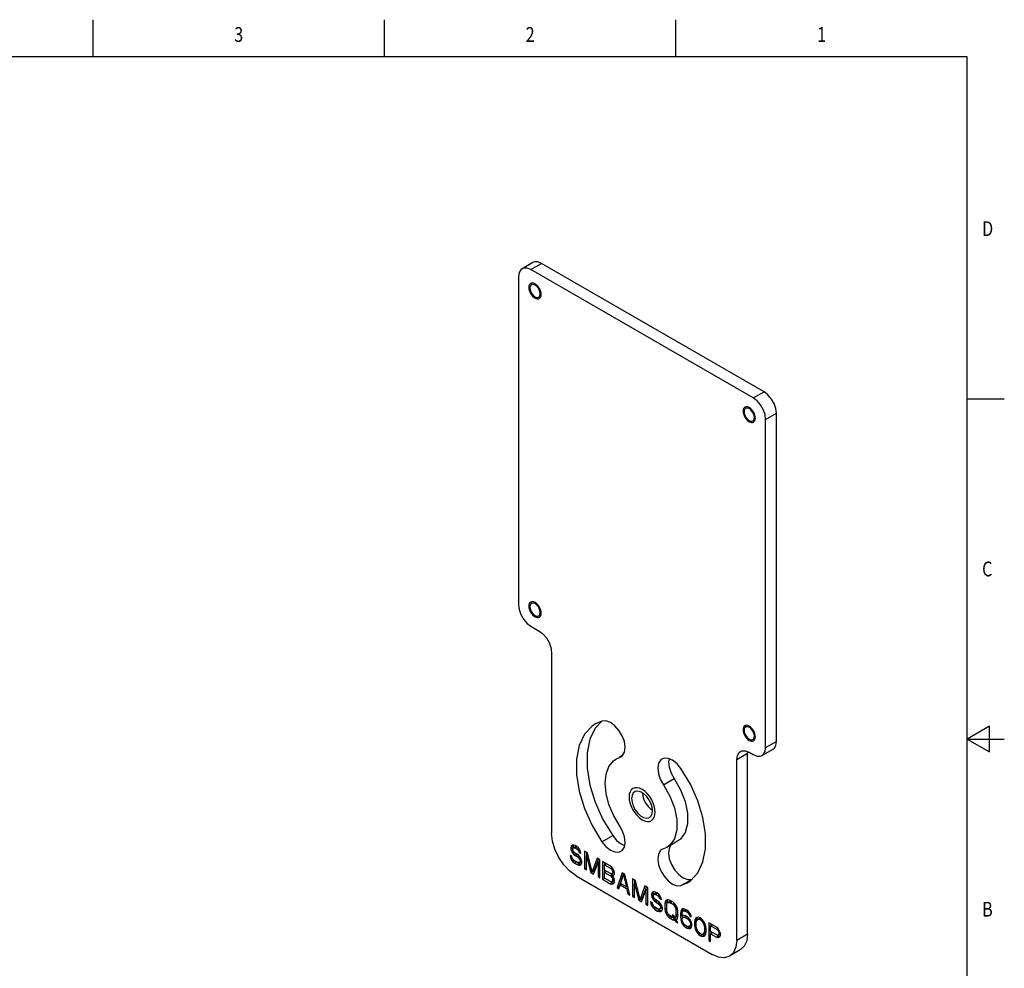
# Model space of a CAD drawing. Units: inches. Extents: x 0.4 to 16.6, y 0.6 to 10.4.
# Drawn here: x 10 to 16.6, y 4 to 10.4 of the extents above; entities that cross this region are included whole.
import ezdxf
from ezdxf.enums import TextEntityAlignment as Align

# ---------------------------------------------------------------- set-up
doc = ezdxf.new("R2010")
doc.units = ezdxf.units.IN
doc.header["$LTSCALE"] = 0.935
doc.header["$MEASUREMENT"] = 0
doc.linetypes.add('HIDDEN', pattern=[0.2, 0.1, -0.1])
doc.layers.get('0').update_dxf_attribs({"linetype": 'CONTINUOUS'})
doc.layers.add('02___PRT_ALL_AXES', color=7, linetype='CONTINUOUS')
doc.layers.add('DEFAULT_2', color=8, linetype='HIDDEN')

msp = doc.modelspace()

# ---------------------------------------------------------------- linework, layer by layer
at = {"color": 2, "linetype": 'CONTINUOUS'}
for p, q in [((10.47, 10.112), (10.47, 10.362)), ((12.44, 10.112), (12.44, 10.362)), ((14.41, 10.112), (14.41, 10.362)), ((16.38, 10.112), (0.62, 10.112)), ((16.38, 0.887), (16.38, 10.112)), ((16.38, 7.7995), (16.63, 7.7995)), ((16.53, 5.5861), (16.38, 5.4995)), ((16.53, 5.4129), (16.53, 5.5861)), ((16.38, 5.4995), (16.63, 5.4995)), ((16.38, 5.4995), (16.53, 5.4129))]:
    msp.add_line(p, q, dxfattribs=at)
at = {"color": 7, "linetype": 'CONTINUOUS'}
for p, q in [((13.7032, 4.7766), (13.701, 4.7676)), ((13.701, 4.7676), (13.7149, 4.7756)), ((13.701, 4.7676), (13.701, 4.7574)), ((13.701, 4.7574), (13.7149, 4.7654)), ((13.701, 4.7574), (13.7032, 4.7458)), ((13.7119, 4.7819), (13.7032, 4.7766)), ((13.7032, 4.7458), (13.7142, 4.7522)), ((13.7032, 4.7458), (13.7119, 4.7306)), ((13.7206, 4.782), (13.7119, 4.7819)), ((13.7119, 4.7306), (13.7207, 4.7357)), ((13.7119, 4.7306), (13.7206, 4.7204)), ((13.7141, 4.7575), (13.7162, 4.7639)), ((13.7141, 4.7524), (13.7141, 4.7575)), ((13.7162, 4.7434), (13.7141, 4.7524)), ((13.7162, 4.7808), (13.7149, 4.7756)), ((13.7149, 4.7756), (13.7149, 4.7654)), ((13.7149, 4.7654), (13.7152, 4.7638)), ((13.7162, 4.7639), (13.7302, 4.772)), ((13.7162, 4.7639), (13.7228, 4.7653)), ((13.7228, 4.7345), (13.7162, 4.7434)), ((13.7293, 4.7795), (13.7206, 4.782)), ((13.7206, 4.7204), (13.7305, 4.7261)), ((13.7228, 4.7653), (13.7367, 4.7733)), ((13.7228, 4.7653), (13.7293, 4.7641)), ((13.7293, 4.7282), (13.7228, 4.7345)), ((13.7402, 4.7732), (13.7293, 4.7795)), ((13.7293, 4.7641), (13.7414, 4.7711)), ((13.7293, 4.7641), (13.7423, 4.7566)), ((13.7423, 4.7207), (13.7293, 4.7282)), ((13.7302, 4.772), (13.7367, 4.7733)), ((13.7367, 4.7733), (13.7401, 4.7727)), ((13.751, 4.7644), (13.7402, 4.7732)), ((13.7423, 4.7566), (13.7522, 4.7623)), ((13.7423, 4.7566), (13.7489, 4.7502)), ((13.7489, 4.7502), (13.7566, 4.7547)), ((13.7489, 4.7502), (13.7532, 4.7426)), ((13.7597, 4.7517), (13.751, 4.7644)), ((13.7532, 4.7426), (13.7608, 4.747)), ((13.7532, 4.7426), (13.7554, 4.7362)), ((13.7554, 4.7362), (13.7642, 4.7413)), ((13.7554, 4.7362), (13.7684, 4.7287)), ((13.7663, 4.7376), (13.7597, 4.7517)), ((13.7684, 4.7287), (13.7663, 4.7376)), ((13.8119, 4.7318), (13.7924, 4.7431)), ((13.7924, 4.7431), (13.7924, 4.6225)), ((13.8063, 4.735), (13.8063, 4.7099)), ((13.8446, 4.6052), (13.8119, 4.7318)), ((13.7075, 4.7049), (13.6945, 4.7124)), ((13.6945, 4.7124), (13.6967, 4.7009)), ((13.6967, 4.7009), (13.7043, 4.7053)), ((13.6967, 4.7009), (13.7032, 4.6843)), ((13.7032, 4.6843), (13.713, 4.69)), ((13.7032, 4.6843), (13.7141, 4.6703)), ((13.7097, 4.6959), (13.7075, 4.7049)), ((13.7162, 4.6844), (13.7097, 4.6959)), ((13.7141, 4.6703), (13.725, 4.6767)), ((13.7141, 4.6703), (13.7249, 4.6615)), ((13.7249, 4.6769), (13.7162, 4.6844)), ((13.7206, 4.7204), (13.7293, 4.7128)), ((13.7423, 4.6668), (13.7249, 4.6769)), ((13.7249, 4.6615), (13.7383, 4.6692)), ((13.7249, 4.6615), (13.7423, 4.6514)), ((13.7293, 4.7128), (13.7425, 4.7204)), ((13.7293, 4.7128), (13.7423, 4.7053)), ((13.7532, 4.7118), (13.7423, 4.7207)), ((13.7423, 4.7053), (13.7533, 4.7116)), ((13.7423, 4.7053), (13.751, 4.6977)), ((13.751, 4.6643), (13.7423, 4.6668)), ((13.7423, 4.6514), (13.7563, 4.6595)), ((13.7447, 4.6662), (13.7563, 4.6595)), ((13.751, 4.6977), (13.7609, 4.7034)), ((13.751, 4.6977), (13.7576, 4.6888)), ((13.7576, 4.6657), (13.751, 4.6643)), ((13.7619, 4.7017), (13.7532, 4.7118)), ((13.7563, 4.6595), (13.7671, 4.6557)), ((13.7576, 4.6888), (13.7663, 4.6938)), ((13.7576, 4.6888), (13.7619, 4.6786)), ((13.7576, 4.6657), (13.7715, 4.6737)), ((13.7619, 4.6709), (13.7576, 4.6657)), ((13.7706, 4.6864), (13.7619, 4.7017)), ((13.7619, 4.6786), (13.7718, 4.6843)), ((13.7619, 4.6786), (13.7619, 4.6709)), ((13.7619, 4.6709), (13.7729, 4.6772)), ((13.775, 4.6736), (13.7706, 4.6864)), ((13.7706, 4.653), (13.775, 4.6608)), ((13.7739, 4.6767), (13.7715, 4.6737)), ((13.775, 4.6608), (13.775, 4.6736)), ((13.8054, 4.7099), (13.816, 4.716)), ((13.8054, 4.7099), (13.8359, 4.5974)), ((13.8054, 4.615), (13.8054, 4.7099)), ((13.8772, 4.6941), (13.8446, 4.6052)), ((13.8533, 4.5874), (13.8837, 4.6647)), ((13.8862, 4.6889), (13.8585, 4.6133)), ((13.8968, 4.6828), (13.8772, 4.6941)), ((13.8837, 4.6647), (13.8968, 4.6722)), ((13.8837, 4.6647), (13.8837, 4.5698)), ((13.8968, 4.5623), (13.8968, 4.6828)), ((13.9663, 4.6426), (13.9142, 4.6728)), ((13.9142, 4.6728), (13.9142, 4.5522)), ((13.9281, 4.6647), (13.9281, 4.6498)), ((13.7423, 4.6514), (13.7532, 4.6477)), ((13.7532, 4.6477), (13.7671, 4.6557)), ((13.7532, 4.6477), (13.7619, 4.6478)), ((13.7619, 4.6478), (13.7706, 4.653)), ((13.7671, 4.6557), (13.7706, 4.6558)), ((13.7924, 4.6225), (13.8054, 4.6301)), ((13.7924, 4.6225), (13.8054, 4.615)), ((13.8359, 4.5974), (13.8498, 4.6055)), ((13.8359, 4.5974), (13.8533, 4.5874)), ((13.8446, 4.6052), (13.8585, 4.6133)), ((13.8491, 4.6079), (13.8498, 4.6055)), ((13.8498, 4.6055), (13.8584, 4.6005)), ((13.9272, 4.6498), (13.9405, 4.6575)), ((13.9272, 4.6498), (13.9685, 4.626)), ((13.9272, 4.6139), (13.9272, 4.6498)), ((13.9685, 4.5901), (13.9272, 4.6139)), ((13.9272, 4.5985), (13.9405, 4.6062)), ((13.9272, 4.5985), (13.9685, 4.5747)), ((13.9272, 4.5601), (13.9272, 4.5985)), ((13.9281, 4.6139), (13.9281, 4.5985)), ((13.9772, 4.6338), (13.9663, 4.6426)), ((13.9685, 4.626), (13.9784, 4.6317)), ((13.9685, 4.626), (13.975, 4.6197)), ((13.975, 4.6197), (13.9828, 4.6241)), ((13.975, 4.6197), (13.9794, 4.612)), ((13.9859, 4.6211), (13.9772, 4.6338)), ((13.9794, 4.612), (13.987, 4.6164)), ((13.9794, 4.612), (13.9816, 4.6031)), ((13.9794, 4.5915), (13.9933, 4.5995)), ((13.9816, 4.5979), (13.9794, 4.5915)), ((13.9816, 4.6031), (13.9915, 4.6088)), ((13.9816, 4.5979), (13.9931, 4.6046)), ((13.9816, 4.6031), (13.9816, 4.5979)), ((13.9924, 4.607), (13.9859, 4.6211)), ((13.9946, 4.5981), (13.9924, 4.607)), ((13.9939, 4.6012), (13.9933, 4.5995)), ((13.9946, 4.5878), (13.9946, 4.5981)), ((14.0468, 4.5962), (14.012, 4.4957)), ((14.0642, 4.5861), (14.0468, 4.5962)), ((13.8837, 4.5698), (13.8968, 4.5773)), ((13.8837, 4.5698), (13.8968, 4.5623)), ((13.9142, 4.5522), (13.9273, 4.5598)), ((13.9142, 4.5522), (13.9663, 4.5221)), ((13.9685, 4.5362), (13.9272, 4.5601)), ((13.9663, 4.5221), (13.9803, 4.5301)), ((13.975, 4.5889), (13.9685, 4.5901)), ((13.9685, 4.5747), (13.9824, 4.5827)), ((13.9685, 4.5747), (13.975, 4.5684)), ((13.975, 4.535), (13.9685, 4.5362)), ((13.9703, 4.5898), (13.9824, 4.5827)), ((13.9703, 4.5359), (13.9803, 4.5301)), ((13.9794, 4.5915), (13.975, 4.5889)), ((13.975, 4.5684), (13.9828, 4.5728)), ((13.975, 4.5684), (13.9794, 4.5607)), ((13.9794, 4.5376), (13.975, 4.535)), ((13.9772, 4.5184), (13.9911, 4.5264)), ((13.9794, 4.5607), (13.9872, 4.5652)), ((13.9794, 4.5607), (13.9816, 4.5518)), ((13.9794, 4.5376), (13.9933, 4.5457)), ((13.9816, 4.5441), (13.9794, 4.5376)), ((13.9803, 4.5301), (13.9911, 4.5264)), ((13.9816, 4.5749), (13.9859, 4.5749)), ((13.9859, 4.5698), (13.9816, 4.5749)), ((13.9816, 4.5518), (13.9915, 4.5575)), ((13.9816, 4.5518), (13.9816, 4.5441)), ((13.9816, 4.5441), (13.9925, 4.5504)), ((13.9824, 4.5827), (13.9872, 4.5781)), ((13.9826, 4.5755), (13.9878, 4.5784)), ((13.9859, 4.5749), (13.9924, 4.5814)), ((13.9924, 4.5557), (13.9859, 4.5698)), ((13.9859, 4.521), (13.9924, 4.5275)), ((13.9924, 4.5814), (13.9946, 4.5878)), ((13.9946, 4.5468), (13.9924, 4.5557)), ((13.9924, 4.5275), (13.9946, 4.534)), ((13.9938, 4.5471), (13.9933, 4.5457)), ((13.9946, 4.534), (13.9946, 4.5468)), ((14.0561, 4.5908), (14.0259, 4.5038)), ((14.0359, 4.5229), (14.0555, 4.5809)), ((14.0555, 4.5809), (14.0643, 4.586)), ((14.0555, 4.5809), (14.0751, 4.5003)), ((14.099, 4.4455), (14.0642, 4.5861)), ((14.136, 4.5447), (14.1164, 4.556)), ((14.1164, 4.556), (14.1164, 4.4354)), ((14.1295, 4.5228), (14.1401, 4.5289)), ((14.1303, 4.548), (14.1303, 4.5228)), ((14.1686, 4.4181), (14.136, 4.5447)), ((13.9663, 4.5221), (13.9772, 4.5184)), ((13.9772, 4.5184), (13.9859, 4.521)), ((14.012, 4.4957), (14.0259, 4.5038)), ((14.012, 4.4957), (14.0251, 4.4882)), ((14.0251, 4.4882), (14.0338, 4.5139)), ((14.0259, 4.5038), (14.0296, 4.5016)), ((14.0338, 4.5139), (14.0427, 4.5191)), ((14.0338, 4.5139), (14.0773, 4.4888)), ((14.0751, 4.5003), (14.0359, 4.5229)), ((14.0751, 4.5003), (14.0842, 4.5056)), ((14.0773, 4.4888), (14.0869, 4.4944)), ((14.0773, 4.4888), (14.086, 4.453)), ((14.0801, 4.5032), (14.0846, 4.5007)), ((14.1295, 4.5228), (14.1599, 4.4103)), ((14.1295, 4.4279), (14.1295, 4.5228)), ((14.2012, 4.507), (14.1686, 4.4181)), ((14.1773, 4.4003), (14.2078, 4.4776)), ((14.2103, 4.5018), (14.1825, 4.4262)), ((14.2208, 4.4957), (14.2012, 4.507)), ((14.2078, 4.4776), (14.2208, 4.4851)), ((14.2078, 4.4776), (14.2078, 4.3827)), ((14.2208, 4.3752), (14.2208, 4.4957)), ((14.2469, 4.4627), (14.2447, 4.4537)), ((14.2447, 4.4537), (14.2587, 4.4617)), ((14.2556, 4.4679), (14.2469, 4.4627)), ((14.2643, 4.468), (14.2556, 4.4679)), ((14.2599, 4.4669), (14.2587, 4.4617)), ((14.2587, 4.4617), (14.2587, 4.4515)), ((14.273, 4.4656), (14.2643, 4.468)), ((14.2665, 4.4514), (14.2804, 4.4594)), ((14.2839, 4.4593), (14.273, 4.4656)), ((14.2739, 4.4581), (14.2804, 4.4594)), ((14.2804, 4.4594), (14.2838, 4.4588)), ((14.2948, 4.4505), (14.2839, 4.4593)), ((14.086, 4.453), (14.0958, 4.4587)), ((14.086, 4.453), (14.099, 4.4455)), ((14.1164, 4.4354), (14.1295, 4.443)), ((14.1164, 4.4354), (14.1295, 4.4279)), ((14.1599, 4.4103), (14.1738, 4.4184)), ((14.1599, 4.4103), (14.1773, 4.4003)), ((14.1686, 4.4181), (14.1825, 4.4262)), ((14.1732, 4.4208), (14.1738, 4.4184)), ((14.1738, 4.4184), (14.1825, 4.4134)), ((14.2513, 4.3909), (14.2382, 4.3985)), ((14.2382, 4.3985), (14.2404, 4.387)), ((14.2447, 4.4537), (14.2447, 4.4434)), ((14.2447, 4.4434), (14.2587, 4.4515)), ((14.2447, 4.4434), (14.2469, 4.4319)), ((14.2469, 4.4319), (14.2579, 4.4383)), ((14.2469, 4.4319), (14.2556, 4.4166)), ((14.2556, 4.4166), (14.2645, 4.4217)), ((14.2556, 4.4166), (14.2643, 4.4065)), ((14.2578, 4.4436), (14.26, 4.45)), ((14.2578, 4.4385), (14.2578, 4.4436)), ((14.26, 4.4295), (14.2578, 4.4385)), ((14.2587, 4.4515), (14.259, 4.4498)), ((14.26, 4.45), (14.2739, 4.4581)), ((14.26, 4.45), (14.2665, 4.4514)), ((14.2665, 4.4206), (14.26, 4.4295)), ((14.2643, 4.4065), (14.2742, 4.4122)), ((14.2643, 4.4065), (14.273, 4.3989)), ((14.2665, 4.4514), (14.273, 4.4502)), ((14.273, 4.4143), (14.2665, 4.4206)), ((14.273, 4.4502), (14.2851, 4.4572)), ((14.273, 4.4502), (14.2861, 4.4427)), ((14.2861, 4.4068), (14.273, 4.4143)), ((14.273, 4.3989), (14.2862, 4.4065)), ((14.273, 4.3989), (14.2861, 4.3914)), ((14.2861, 4.4427), (14.296, 4.4484)), ((14.2861, 4.4427), (14.2926, 4.4363)), ((14.2969, 4.3979), (14.2861, 4.4068)), ((14.2861, 4.3914), (14.2971, 4.3977)), ((14.2926, 4.4363), (14.3003, 4.4408)), ((14.2926, 4.4363), (14.2969, 4.4287)), ((14.3035, 4.4377), (14.2948, 4.4505)), ((14.2969, 4.4287), (14.3046, 4.4331)), ((14.2969, 4.4287), (14.2991, 4.4223)), ((14.3056, 4.3878), (14.2969, 4.3979)), ((14.2991, 4.4223), (14.3079, 4.4274)), ((14.2991, 4.4223), (14.3122, 4.4148)), ((14.31, 4.4237), (14.3035, 4.4377)), ((14.3122, 4.4148), (14.31, 4.4237)), ((14.3383, 4.3997), (14.3361, 4.3881)), ((14.3361, 4.3881), (14.35, 4.3962)), ((14.3383, 4.3997), (14.3522, 4.4077)), ((14.3426, 4.4074), (14.3383, 4.3997)), ((14.3513, 4.4127), (14.3426, 4.4074)), ((14.3522, 4.4077), (14.35, 4.3962)), ((14.35, 4.3962), (14.35, 4.3896)), ((14.36, 4.4128), (14.3513, 4.4127)), ((14.3513, 4.3896), (14.3557, 4.3948)), ((14.355, 4.4127), (14.3522, 4.4077)), ((14.3557, 4.3948), (14.3622, 4.3961)), ((14.3587, 4.3965), (14.3696, 4.4028)), ((14.3709, 4.4091), (14.36, 4.4128)), ((14.3622, 4.3961), (14.3761, 4.4042)), ((14.3622, 4.3961), (14.3709, 4.3937)), ((14.3696, 4.4028), (14.3761, 4.4042)), ((14.3883, 4.399), (14.3709, 4.4091)), ((14.3709, 4.3937), (14.3842, 4.4014)), ((14.3709, 4.3937), (14.3883, 4.3836)), ((14.3761, 4.4042), (14.3825, 4.4024)), ((14.3992, 4.3902), (14.3883, 4.399)), ((14.2078, 4.3827), (14.2208, 4.3902)), ((14.2078, 4.3827), (14.2208, 4.3752)), ((14.2404, 4.387), (14.248, 4.3914)), ((14.2404, 4.387), (14.2469, 4.3704)), ((14.2469, 4.3704), (14.2568, 4.3761)), ((14.2469, 4.3704), (14.2578, 4.3564)), ((14.2534, 4.382), (14.2513, 4.3909)), ((14.26, 4.3705), (14.2534, 4.382)), ((14.2578, 4.3564), (14.2688, 4.3627)), ((14.2578, 4.3564), (14.2687, 4.3475)), ((14.2687, 4.3629), (14.26, 4.3705)), ((14.2861, 4.3529), (14.2687, 4.3629)), ((14.2687, 4.3475), (14.282, 4.3552)), ((14.2687, 4.3475), (14.2861, 4.3375)), ((14.2861, 4.3914), (14.2948, 4.3838)), ((14.2948, 4.3504), (14.2861, 4.3529)), ((14.2861, 4.3375), (14.3, 4.3455)), ((14.2861, 4.3375), (14.2969, 4.3338)), ((14.2884, 4.3522), (14.3, 4.3455)), ((14.2948, 4.3838), (14.3046, 4.3895)), ((14.2948, 4.3838), (14.3013, 4.3749)), ((14.3013, 4.3518), (14.2948, 4.3504)), ((14.2969, 4.3338), (14.3109, 4.3418)), ((14.2969, 4.3338), (14.3056, 4.3339)), ((14.3, 4.3455), (14.3109, 4.3418)), ((14.3013, 4.3749), (14.31, 4.3799)), ((14.3013, 4.3749), (14.3056, 4.3647)), ((14.3013, 4.3518), (14.3152, 4.3598)), ((14.3056, 4.357), (14.3013, 4.3518)), ((14.3143, 4.3725), (14.3056, 4.3878)), ((14.3056, 4.3647), (14.3155, 4.3704)), ((14.3056, 4.3647), (14.3056, 4.357)), ((14.3056, 4.357), (14.3166, 4.3633)), ((14.3056, 4.3339), (14.3143, 4.3391)), ((14.3109, 4.3418), (14.3143, 4.3419)), ((14.3187, 4.3597), (14.3143, 4.3725)), ((14.3143, 4.3391), (14.3187, 4.3469)), ((14.3177, 4.3627), (14.3152, 4.3598)), ((14.3187, 4.3469), (14.3187, 4.3597)), ((14.3361, 4.3881), (14.3361, 4.3497)), ((14.3361, 4.3497), (14.3491, 4.3572)), ((14.3361, 4.3497), (14.3383, 4.3356)), ((14.3383, 4.3356), (14.3493, 4.3419)), ((14.3383, 4.3356), (14.3426, 4.3228)), ((14.3426, 4.3228), (14.3514, 4.3279)), ((14.3491, 4.3806), (14.3513, 4.3896)), ((14.3491, 4.3421), (14.3491, 4.3806)), ((14.3513, 4.3306), (14.3491, 4.3421)), ((14.3557, 4.3204), (14.3513, 4.3306)), ((14.3883, 4.3836), (14.3993, 4.39)), ((14.3883, 4.3836), (14.397, 4.3761)), ((14.397, 4.3761), (14.4069, 4.3818)), ((14.397, 4.3761), (14.4035, 4.3672)), ((14.4079, 4.38), (14.3992, 4.3902)), ((14.4035, 4.3672), (14.4123, 4.3722)), ((14.4035, 4.3672), (14.4079, 4.357)), ((14.4166, 4.3648), (14.4079, 4.38)), ((14.4079, 4.357), (14.4178, 4.3627)), ((14.4079, 4.357), (14.41, 4.3454)), ((14.41, 4.3454), (14.421, 4.3518)), ((14.41, 4.3454), (14.41, 4.307)), ((14.4209, 4.352), (14.4166, 4.3648)), ((14.4231, 4.3379), (14.4209, 4.352)), ((14.4231, 4.2994), (14.4231, 4.3379)), ((14.4427, 4.3343), (14.4405, 4.3176)), ((14.447, 4.3446), (14.4427, 4.3343)), ((14.4427, 4.3343), (14.4566, 4.3423)), ((14.447, 4.3446), (14.4596, 4.3519)), ((14.4535, 4.3511), (14.447, 4.3446)), ((14.4644, 4.3525), (14.4535, 4.3511)), ((14.4535, 4.3255), (14.4557, 4.3319)), ((14.4566, 4.3423), (14.4552, 4.332)), ((14.4557, 4.3319), (14.4601, 4.3371)), ((14.4607, 4.352), (14.4566, 4.3423)), ((14.4601, 4.3371), (14.4666, 4.3384)), ((14.4612, 4.3378), (14.474, 4.3451)), ((14.4753, 4.3488), (14.4644, 4.3525)), ((14.4666, 4.3384), (14.4799, 4.3461)), ((14.4666, 4.3384), (14.4731, 4.3372)), ((14.4731, 4.3372), (14.4841, 4.3436)), ((14.4731, 4.3372), (14.4862, 4.3297)), ((14.474, 4.3451), (14.4796, 4.3463)), ((14.484, 4.3438), (14.4753, 4.3488)), ((14.4949, 4.3349), (14.484, 4.3438)), ((14.4862, 4.3297), (14.4949, 4.3348)), ((14.4862, 4.3297), (14.4927, 4.3234)), ((14.4927, 4.3234), (14.5004, 4.3278)), ((14.5057, 4.321), (14.4949, 4.3349)), ((14.3426, 4.3228), (14.3513, 4.3075)), ((14.3513, 4.3075), (14.3601, 4.3126)), ((14.3513, 4.3075), (14.36, 4.2974)), ((14.3622, 4.3115), (14.3557, 4.3204)), ((14.36, 4.2974), (14.371, 4.3037)), ((14.36, 4.2974), (14.3709, 4.2885)), ((14.3709, 4.3039), (14.3622, 4.3115)), ((14.3883, 4.2939), (14.3709, 4.3039)), ((14.3709, 4.2885), (14.3842, 4.2962)), ((14.3709, 4.2885), (14.3883, 4.2785)), ((14.397, 4.3042), (14.3839, 4.3118)), ((14.3839, 4.3118), (14.3948, 4.2927)), ((14.3948, 4.2927), (14.3883, 4.2939)), ((14.3883, 4.2785), (14.4022, 4.2865)), ((14.3883, 4.2785), (14.3992, 4.2748)), ((14.39, 4.2936), (14.4022, 4.2865)), ((14.3948, 4.2927), (14.4014, 4.2965)), ((14.4035, 4.2928), (14.397, 4.3042)), ((14.3992, 4.2748), (14.4131, 4.2828)), ((14.3992, 4.2748), (14.4057, 4.2736)), ((14.4022, 4.2865), (14.4131, 4.2828)), ((14.4035, 4.2928), (14.4174, 4.3008)), ((14.4079, 4.298), (14.4035, 4.2928)), ((14.4057, 4.2736), (14.4123, 4.2774)), ((14.4057, 4.2736), (14.41, 4.2659)), ((14.41, 4.307), (14.4079, 4.298)), ((14.4079, 4.298), (14.4218, 4.306)), ((14.41, 4.307), (14.4231, 4.3145)), ((14.41, 4.2659), (14.4167, 4.2698)), ((14.41, 4.2659), (14.4231, 4.2584)), ((14.4122, 4.2775), (14.4166, 4.2801)), ((14.4231, 4.2584), (14.4122, 4.2775)), ((14.4131, 4.2828), (14.4169, 4.2821)), ((14.4166, 4.2801), (14.4209, 4.2879)), ((14.4218, 4.306), (14.4174, 4.3008)), ((14.4209, 4.2879), (14.4231, 4.2994)), ((14.4231, 4.3114), (14.4218, 4.306)), ((14.4405, 4.3176), (14.4537, 4.3252)), ((14.4405, 4.3176), (14.4405, 4.2996)), ((14.4405, 4.2996), (14.4515, 4.306)), ((14.4405, 4.2996), (14.4427, 4.2804)), ((14.4427, 4.2804), (14.4525, 4.2861)), ((14.4427, 4.2804), (14.447, 4.2651)), ((14.447, 4.2651), (14.4547, 4.2695)), ((14.447, 4.2651), (14.4535, 4.2511)), ((14.4514, 4.3113), (14.4535, 4.3255)), ((14.4514, 4.3062), (14.4514, 4.3113)), ((14.4644, 4.3089), (14.4514, 4.3062)), ((14.4535, 4.2844), (14.4557, 4.2909)), ((14.4535, 4.2767), (14.4535, 4.2844)), ((14.4557, 4.2678), (14.4535, 4.2767)), ((14.4545, 4.3066), (14.4561, 4.293)), ((14.4557, 4.2909), (14.4601, 4.2935)), ((14.4601, 4.2576), (14.4557, 4.2678)), ((14.4601, 4.2935), (14.4666, 4.2948)), ((14.462, 4.2946), (14.474, 4.3015)), ((14.4753, 4.3052), (14.4644, 4.3089)), ((14.4666, 4.2948), (14.4799, 4.3025)), ((14.4666, 4.2948), (14.4731, 4.2936)), ((14.4731, 4.2936), (14.4842, 4.3)), ((14.4731, 4.2936), (14.4883, 4.2848)), ((14.474, 4.3015), (14.4796, 4.3027)), ((14.4862, 4.2989), (14.4753, 4.3052)), ((14.497, 4.2901), (14.4862, 4.2989)), ((14.4883, 4.2848), (14.4971, 4.2899)), ((14.4883, 4.2848), (14.4949, 4.2785)), ((14.4927, 4.3234), (14.4992, 4.3145)), ((14.4949, 4.2785), (14.5026, 4.283)), ((14.4949, 4.2785), (14.5014, 4.2696)), ((14.5079, 4.2761), (14.497, 4.2901)), ((14.4992, 4.3145), (14.5069, 4.3189)), ((14.4992, 4.3145), (14.5036, 4.3043)), ((14.5014, 4.2696), (14.509, 4.274)), ((14.5014, 4.2696), (14.5057, 4.262)), ((14.5036, 4.3043), (14.5112, 4.3087)), ((14.5036, 4.3043), (14.5144, 4.298)), ((14.5123, 4.3069), (14.5057, 4.321)), ((14.5057, 4.262), (14.5134, 4.2664)), ((14.5057, 4.262), (14.5079, 4.253)), ((14.5144, 4.2646), (14.5079, 4.2761)), ((14.5144, 4.298), (14.5123, 4.3069)), ((14.5188, 4.2493), (14.5144, 4.2646)), ((14.5384, 4.2765), (14.5362, 4.2649)), ((14.5362, 4.2649), (14.5501, 4.273)), ((14.5362, 4.2649), (14.5362, 4.2418)), ((14.5384, 4.2765), (14.5523, 4.2845)), ((14.5405, 4.2829), (14.5384, 4.2765)), ((14.5405, 4.2829), (14.5544, 4.291)), ((14.5449, 4.2907), (14.5405, 4.2829)), ((14.5514, 4.2946), (14.5449, 4.2907)), ((14.5471, 4.2561), (14.5492, 4.2702)), ((14.5492, 4.2702), (14.5579, 4.2806)), ((14.5523, 4.2845), (14.5501, 4.273)), ((14.5623, 4.296), (14.5514, 4.2946)), ((14.5544, 4.291), (14.5523, 4.2845)), ((14.5569, 4.2953), (14.5544, 4.291)), ((14.5579, 4.2806), (14.5645, 4.2819)), ((14.5598, 4.2817), (14.5718, 4.2886)), ((14.5753, 4.291), (14.5623, 4.296)), ((14.5645, 4.2819), (14.5766, 4.2889)), ((14.5645, 4.2819), (14.5753, 4.2782)), ((14.5718, 4.2886), (14.5757, 4.2894)), ((14.5884, 4.2809), (14.5753, 4.291)), ((14.5753, 4.2782), (14.5848, 4.2837)), ((14.5753, 4.2782), (14.5862, 4.2694)), ((14.5862, 4.2694), (14.5939, 4.2738)), ((14.5862, 4.2694), (14.5927, 4.2605)), ((14.5993, 4.267), (14.5884, 4.2809)), ((14.5927, 4.2605), (14.6004, 4.2649)), ((14.5927, 4.2605), (14.6014, 4.2401)), ((14.6058, 4.2555), (14.5993, 4.267)), ((14.4535, 4.2511), (14.4612, 4.2555)), ((14.4535, 4.2511), (14.4644, 4.2371)), ((14.4666, 4.2487), (14.4601, 4.2576)), ((14.4644, 4.2371), (14.4732, 4.2422)), ((14.4644, 4.2371), (14.4753, 4.2283)), ((14.4731, 4.2423), (14.4666, 4.2487)), ((14.4883, 4.2336), (14.4731, 4.2423)), ((14.4753, 4.2283), (14.4864, 4.2347)), ((14.4753, 4.2283), (14.4862, 4.222)), ((14.4862, 4.222), (14.5001, 4.23)), ((14.4862, 4.222), (14.497, 4.2183)), ((14.4949, 4.2323), (14.4883, 4.2336)), ((14.5014, 4.2337), (14.4949, 4.2323)), ((14.4957, 4.2325), (14.5001, 4.23)), ((14.497, 4.2183), (14.5109, 4.2263)), ((14.497, 4.2183), (14.5079, 4.2197)), ((14.5001, 4.23), (14.5109, 4.2263)), ((14.5014, 4.2337), (14.5153, 4.2417)), ((14.5057, 4.2389), (14.5014, 4.2337)), ((14.5057, 4.2389), (14.5188, 4.2464)), ((14.5079, 4.2453), (14.5057, 4.2389)), ((14.5079, 4.253), (14.5163, 4.2579)), ((14.5079, 4.253), (14.5079, 4.2453)), ((14.5079, 4.2453), (14.5178, 4.251)), ((14.5079, 4.2197), (14.5144, 4.2262)), ((14.5109, 4.2263), (14.5144, 4.2267)), ((14.5144, 4.2262), (14.5188, 4.2365)), ((14.5188, 4.2459), (14.5153, 4.2417)), ((14.5188, 4.2365), (14.5188, 4.2493)), ((14.5362, 4.2418), (14.5471, 4.2481)), ((14.5362, 4.2418), (14.5384, 4.2278)), ((14.5384, 4.2278), (14.5477, 4.2332)), ((14.5384, 4.2278), (14.5405, 4.2188)), ((14.5405, 4.2188), (14.5482, 4.2232)), ((14.5405, 4.2188), (14.5449, 4.206)), ((14.5449, 4.206), (14.5537, 4.2111)), ((14.5449, 4.206), (14.5514, 4.1946)), ((14.5471, 4.2381), (14.5471, 4.2561)), ((14.5492, 4.2215), (14.5471, 4.2381)), ((14.5579, 4.2011), (14.5492, 4.2215)), ((14.5514, 4.1946), (14.5591, 4.199)), ((14.5514, 4.1946), (14.5623, 4.1806)), ((14.5645, 4.1922), (14.5579, 4.2011)), ((14.6014, 4.2401), (14.6091, 4.2445)), ((14.6014, 4.2401), (14.6036, 4.2234)), ((14.6036, 4.2055), (14.6014, 4.1913)), ((14.6014, 4.1913), (14.6135, 4.1983)), ((14.6036, 4.2234), (14.6131, 4.2289)), ((14.6036, 4.2234), (14.6036, 4.2055)), ((14.6036, 4.2055), (14.6145, 4.2118)), ((14.6101, 4.2427), (14.6058, 4.2555)), ((14.6136, 4.1973), (14.6066, 4.189)), ((14.6123, 4.2338), (14.6101, 4.2427)), ((14.6145, 4.2197), (14.6123, 4.2338)), ((14.6123, 4.1851), (14.6145, 4.1966)), ((14.6145, 4.1966), (14.6145, 4.2197)), ((14.6841, 4.2283), (14.6319, 4.2584)), ((14.6319, 4.2584), (14.6319, 4.1379)), ((14.6449, 4.238), (14.656, 4.2445)), ((14.6449, 4.238), (14.6862, 4.2142)), ((14.6449, 4.1996), (14.6449, 4.238)), ((14.6862, 4.1757), (14.6449, 4.1996)), ((14.6458, 4.2504), (14.6458, 4.238)), ((14.6458, 4.1996), (14.6458, 4.1842)), ((14.6949, 4.2194), (14.6841, 4.2283)), ((14.6862, 4.2142), (14.695, 4.2193)), ((14.6862, 4.2142), (14.6928, 4.2079)), ((14.6928, 4.2079), (14.6994, 4.2117)), ((14.6928, 4.2079), (14.6971, 4.2002)), ((14.7036, 4.2067), (14.6949, 4.2194)), ((14.6971, 4.2002), (14.7048, 4.2047)), ((14.6971, 4.2002), (14.6993, 4.1913)), ((14.6993, 4.1913), (14.7081, 4.1963)), ((14.7102, 4.1927), (14.7036, 4.2067)), ((14.5623, 4.1806), (14.5719, 4.1861)), ((14.5623, 4.1806), (14.5753, 4.1705)), ((14.5753, 4.1833), (14.5645, 4.1922)), ((14.5862, 4.1796), (14.5753, 4.1833)), ((14.5753, 4.1705), (14.5892, 4.1785)), ((14.5753, 4.1705), (14.5884, 4.1655)), ((14.5927, 4.181), (14.5862, 4.1796)), ((14.5875, 4.1799), (14.5892, 4.1785)), ((14.5884, 4.1655), (14.6023, 4.1736)), ((14.5884, 4.1655), (14.5993, 4.1669)), ((14.5892, 4.1785), (14.6023, 4.1736)), ((14.6014, 4.1913), (14.5927, 4.181)), ((14.5927, 4.181), (14.6066, 4.189)), ((14.5993, 4.1669), (14.6058, 4.1709)), ((14.6023, 4.1736), (14.6077, 4.1743)), ((14.6058, 4.1709), (14.6101, 4.1786)), ((14.6101, 4.1786), (14.6123, 4.1851)), ((14.6319, 4.1379), (14.6449, 4.1454)), ((14.6319, 4.1379), (14.6449, 4.1303)), ((14.6449, 4.1842), (14.6583, 4.1919)), ((14.6449, 4.1842), (14.6841, 4.1616)), ((14.6449, 4.1303), (14.6449, 4.1842)), ((14.6841, 4.1616), (14.698, 4.1696)), ((14.6841, 4.1616), (14.6949, 4.1579)), ((14.6928, 4.1745), (14.6862, 4.1757)), ((14.688, 4.1754), (14.698, 4.1696)), ((14.6971, 4.1771), (14.6928, 4.1745)), ((14.6949, 4.1579), (14.7089, 4.1659)), ((14.6949, 4.1579), (14.7036, 4.1605)), ((14.6971, 4.1771), (14.711, 4.1852)), ((14.6993, 4.1836), (14.6971, 4.1771)), ((14.698, 4.1696), (14.7089, 4.1659)), ((14.6993, 4.1913), (14.6993, 4.1836)), ((14.6993, 4.1836), (14.7108, 4.1902)), ((14.7036, 4.1605), (14.7102, 4.167)), ((14.7123, 4.1837), (14.7102, 4.1927)), ((14.7102, 4.167), (14.7123, 4.1735)), ((14.7116, 4.1868), (14.711, 4.1852)), ((14.7123, 4.1735), (14.7123, 4.1837))]:
    msp.add_line(p, q, dxfattribs=at)
at = {"layer": '02___PRT_ALL_AXES', "color": 7, "linetype": 'CONTINUOUS'}
for p, q in [((13.4433, 8.7208), (13.371, 8.679)), ((14.9333, 7.8052), (13.43, 8.6732)), ((15.0057, 7.847), (13.5024, 8.7149)), ((13.3465, 8.6249), (13.3465, 6.4069)), ((13.4248, 8.56), (13.4231, 8.5486)), ((13.4374, 8.5728), (13.4333, 8.5711)), ((13.4909, 8.497), (13.4927, 8.5084)), ((14.8724, 7.7243), (14.8707, 7.7128)), ((14.885, 7.737), (14.8809, 7.7353)), ((14.9386, 7.6612), (14.9403, 7.6726)), ((15.0168, 5.4425), (15.0168, 7.6606)), ((15.0892, 5.4843), (15.0892, 7.7024)), ((13.4248, 6.4063), (13.4231, 6.3948)), ((13.4374, 6.419), (13.4333, 6.4173)), ((13.4909, 6.3432), (13.4927, 6.3546)), ((13.43, 6.2622), (13.4857, 6.2301)), ((13.5692, 6.0854), (13.5692, 4.8639)), ((13.9105, 5.6214), (13.8666, 5.6022)), ((14.8724, 5.5705), (14.8707, 5.5591)), ((14.885, 5.5833), (14.8809, 5.5816)), ((14.9386, 5.5074), (14.9403, 5.5189)), ((14.8943, 5.4039), (14.8959, 5.4142)), ((14.8943, 4.1824), (14.8943, 5.4039)), ((14.9055, 5.4104), (14.9333, 5.3943)), ((15.0648, 5.4302), (14.9924, 5.3885)), ((14.0044, 5.3635), (14.0388, 5.3786)), ((14.0519, 5.391), (14.0276, 5.377)), ((14.822, 4.1406), (14.822, 5.3622)), ((14.2439, 5.0232), (14.2524, 5.0183)), ((14.4214, 4.8087), (14.349, 4.767)), ((14.3492, 4.7671), (14.316, 4.7525)), ((13.7362, 4.5746), (14.6549, 4.0442)), ((14.4443, 4.5098), (14.4869, 4.5284)), ((14.8454, 4.0743), (14.773, 4.0325))]:
    msp.add_line(p, q, dxfattribs=at)
at = {"layer": '02___PRT_ALL_AXES', "color": 9, "linetype": 'CONTINUOUS'}
for p, q in [((13.43, 8.6732), (13.5024, 8.7149)), ((14.9333, 7.8052), (15.0057, 7.847)), ((15.0168, 7.6606), (15.0892, 7.7024)), ((15.0168, 5.4425), (15.0892, 5.4843)), ((14.822, 5.3622), (14.8943, 5.4039)), ((14.0291, 5.3743), (14.0445, 5.3832)), ((14.3257, 5.1904), (14.3981, 5.2322)), ((13.9105, 4.8053), (13.9829, 4.8471)), ((14.4443, 4.5098), (14.5167, 4.5516)), ((14.822, 4.1406), (14.8943, 4.1824))]:
    msp.add_line(p, q, dxfattribs=at)
at = {"layer": '02___PRT_ALL_AXES', "color": 7, "linetype": 'CONTINUOUS'}
for points in [[(13.5024, 8.7149), (13.4766, 8.7251), (13.4533, 8.7249), (13.4434, 8.7208)], [(13.371, 8.679), (13.3624, 8.6724), (13.3506, 8.6524), (13.3465, 8.6249)], [(13.43, 8.6732), (13.4042, 8.6833), (13.3809, 8.6831), (13.371, 8.679)], [(13.4231, 8.5486), (13.4248, 8.5352), (13.4297, 8.5211), (13.4374, 8.5078), (13.4471, 8.4965), (13.4579, 8.4883), (13.4686, 8.4841), (13.4783, 8.4842), (13.4825, 8.4859)], [(13.4333, 8.5711), (13.4297, 8.5684), (13.4248, 8.56)], [(13.4927, 8.5084), (13.4909, 8.5218), (13.486, 8.5359), (13.4783, 8.5492), (13.4686, 8.5605), (13.4579, 8.5687), (13.4471, 8.5729), (13.4374, 8.5728)], [(13.4825, 8.4859), (13.486, 8.4886), (13.4909, 8.497)], [(15.0168, 7.6606), (15.0127, 7.6927), (15.0009, 7.7265), (14.9824, 7.7585), (14.9591, 7.7856), (14.9333, 7.8052)], [(15.0892, 7.7024), (15.0851, 7.7345), (15.0733, 7.7683), (15.0548, 7.8003), (15.0315, 7.8274), (15.0057, 7.847)], [(14.8809, 7.7353), (14.8773, 7.7326), (14.8724, 7.7243)], [(14.9403, 7.6726), (14.9386, 7.686), (14.9336, 7.7001), (14.9259, 7.7134), (14.9162, 7.7247), (14.9055, 7.7329), (14.8947, 7.7372), (14.885, 7.737)], [(14.8707, 7.7128), (14.8724, 7.6994), (14.8773, 7.6854), (14.885, 7.672), (14.8947, 7.6607), (14.9055, 7.6525), (14.9162, 7.6483), (14.9259, 7.6484), (14.9301, 7.6501)], [(14.9301, 7.6501), (14.9336, 7.6529), (14.9386, 7.6612)], [(13.3465, 6.4069), (13.3506, 6.3747), (13.3624, 6.341), (13.3809, 6.309), (13.4042, 6.2818), (13.43, 6.2622)], [(13.4231, 6.3948), (13.4248, 6.3814), (13.4297, 6.3674), (13.4374, 6.354), (13.4471, 6.3427), (13.4579, 6.3345), (13.4686, 6.3303), (13.4783, 6.3304), (13.4825, 6.3321)], [(13.4333, 6.4173), (13.4297, 6.4146), (13.4248, 6.4063)], [(13.4927, 6.3546), (13.4909, 6.368), (13.486, 6.3821), (13.4783, 6.3954), (13.4686, 6.4067), (13.4579, 6.4149), (13.4471, 6.4192), (13.4374, 6.419)], [(13.4825, 6.3321), (13.486, 6.3349), (13.4909, 6.3432)], [(13.4857, 6.2301), (13.5115, 6.2105), (13.5348, 6.1833), (13.5533, 6.1513), (13.5651, 6.1176), (13.5692, 6.0854)], [(13.8666, 5.6022), (13.8447, 5.5876), (13.7927, 5.532), (13.7569, 5.4567), (13.7385, 5.3649), (13.7385, 5.2603), (13.7569, 5.1474), (13.7927, 5.0307), (13.8447, 4.915), (13.9105, 4.8053)], [(13.9088, 5.6206), (13.8651, 5.5738), (13.8292, 5.4985), (13.8109, 5.4067), (13.8109, 5.3021), (13.8292, 5.1891), (13.8651, 5.0724), (13.917, 4.9568), (13.9829, 4.8471)], [(14.0388, 5.3786), (14.0501, 5.3878), (14.0632, 5.412), (14.0672, 5.4446), (14.0617, 5.4824), (14.0471, 5.5217), (14.025, 5.5587), (13.9975, 5.5898), (13.9673, 5.6118), (13.9373, 5.6227), (13.9105, 5.6214)], [(14.8707, 5.5591), (14.8724, 5.5457), (14.8773, 5.5316), (14.885, 5.5183), (14.8947, 5.507), (14.9055, 5.4988), (14.9162, 5.4945), (14.9259, 5.4946), (14.9301, 5.4964)], [(14.8809, 5.5816), (14.8773, 5.5788), (14.8724, 5.5705)], [(14.9403, 5.5189), (14.9386, 5.5323), (14.9336, 5.5463), (14.9259, 5.5597), (14.9162, 5.571), (14.9055, 5.5791), (14.8947, 5.5834), (14.885, 5.5833)], [(14.9301, 5.4964), (14.9336, 5.4991), (14.9386, 5.5074)], [(15.0647, 5.4303), (15.0733, 5.4368), (15.0851, 5.4569), (15.0892, 5.4843)], [(14.822, 5.3622), (14.8261, 5.3896), (14.8379, 5.4096), (14.8464, 5.4162)], [(14.8464, 5.4162), (14.8564, 5.4203), (14.8797, 5.4206), (14.9055, 5.4104)], [(14.9333, 5.3943), (14.9591, 5.3841), (14.9824, 5.3844), (14.9924, 5.3885)], [(14.9924, 5.3885), (15.0009, 5.395), (15.0127, 5.4151), (15.0168, 5.4425)], [(14.0291, 4.9153), (13.988, 4.985), (13.957, 5.0585), (13.9377, 5.1319), (13.9311, 5.2014), (13.9377, 5.2633), (13.957, 5.3145), (13.988, 5.3521), (14.0044, 5.3635)], [(14.3161, 5.3647), (14.3077, 5.3585), (14.2932, 5.336), (14.2876, 5.3046), (14.2916, 5.2674), (14.3047, 5.228), (14.3257, 5.1904)], [(14.4443, 5.3004), (14.4176, 5.3327), (14.3876, 5.3564), (14.3574, 5.3692), (14.3298, 5.37), (14.3161, 5.3647)], [(14.3636, 5.3666), (14.36, 5.3464), (14.364, 5.3092), (14.3771, 5.2698), (14.3981, 5.2322)], [(14.4869, 4.5284), (14.5081, 4.5425), (14.5585, 4.5964), (14.5932, 4.6693), (14.6109, 4.7583), (14.6109, 4.8596), (14.5932, 4.969), (14.5585, 5.0821), (14.5081, 5.1941), (14.4443, 5.3004)], [(14.3981, 5.2322), (14.4418, 5.1565), (14.4727, 5.0769), (14.4887, 4.9988), (14.4887, 4.9274), (14.4727, 4.8678), (14.4418, 4.8238), (14.4215, 4.8089)], [(14.1314, 5.1438), (14.1219, 5.1356), (14.1135, 5.1192), (14.1106, 5.0978)], [(14.1716, 5.1438), (14.1521, 5.1484), (14.1351, 5.1456), (14.1314, 5.1438)], [(14.2527, 5.0157), (14.2499, 5.0405), (14.2414, 5.0666), (14.2282, 5.0919), (14.2112, 5.1144), (14.1918, 5.1321), (14.1716, 5.1438)], [(14.1833, 5.1371), (14.1859, 5.1148), (14.1943, 5.0887), (14.2075, 5.0634), (14.2245, 5.041), (14.2439, 5.0232)], [(14.3257, 5.1904), (14.3694, 5.1147), (14.4003, 5.0351), (14.4163, 4.957), (14.4163, 4.8857), (14.4003, 4.826), (14.3694, 4.782), (14.3492, 4.7671)], [(14.1106, 5.0978), (14.1135, 5.073), (14.1219, 5.0469), (14.1351, 5.0216), (14.1521, 4.9992), (14.1716, 4.9814), (14.1918, 4.9697), (14.2112, 4.9651), (14.2282, 4.9679), (14.2319, 4.9697)], [(14.2319, 4.9697), (14.2414, 4.9779), (14.2499, 4.9943), (14.2527, 5.0157)], [(13.7362, 4.5746), (13.693, 4.6061), (13.6527, 4.6486), (13.6181, 4.6993), (13.5916, 4.7545), (13.5749, 4.8107), (13.5692, 4.8639)], [(14.0387, 4.741), (14.0471, 4.7472), (14.0617, 4.7697), (14.0672, 4.8011), (14.0632, 4.8383), (14.0501, 4.8776), (14.0291, 4.9153)], [(13.9105, 4.8053), (13.9373, 4.773), (13.9673, 4.7493), (13.9975, 4.7364), (14.025, 4.7357), (14.0387, 4.741)], [(13.9829, 4.8471), (14.0097, 4.8148), (14.0397, 4.7911), (14.0636, 4.7809)], [(14.316, 4.7525), (14.3047, 4.7434), (14.2916, 4.7192), (14.2876, 4.6866), (14.2932, 4.6488), (14.3077, 4.6095), (14.3298, 4.5725), (14.3574, 4.5414), (14.3876, 4.5194), (14.4176, 4.5085), (14.4443, 4.5098)], [(14.3755, 4.7823), (14.364, 4.761), (14.36, 4.7284), (14.3656, 4.6906), (14.3801, 4.6512), (14.4022, 4.6142), (14.4297, 4.5832), (14.46, 4.5612), (14.4899, 4.5503), (14.5167, 4.5516)], [(14.822, 4.1406), (14.8163, 4.094), (14.7996, 4.0571), (14.773, 4.0325)], [(14.8943, 4.1824), (14.8887, 4.1358), (14.872, 4.0989), (14.8454, 4.0743)], [(14.773, 4.0325), (14.7384, 4.0218), (14.6982, 4.0258), (14.6549, 4.0442)]]:
    msp.add_lwpolyline(points, dxfattribs=at)
at = {"layer": 'DEFAULT_2', "color": 8, "linetype": 'HIDDEN'}
for points in [[(13.4996, 8.5044), (13.4988, 8.5142), (13.4965, 8.5246), (13.4926, 8.5351), (13.4874, 8.5455), (13.4811, 8.5552), (13.4739, 8.5637), (13.4661, 8.571), (13.4579, 8.5767), (13.4497, 8.5805), (13.4419, 8.5823), (13.4347, 8.582), (13.4283, 8.5796), (13.4232, 8.5754), (13.4193, 8.5693), (13.4169, 8.5617), (13.4161, 8.5526)], [(13.4161, 8.5526), (13.4169, 8.5428), (13.4192, 8.5324), (13.4231, 8.5219), (13.4283, 8.5114), (13.4346, 8.5018), (13.4418, 8.4932), (13.4496, 8.486), (13.4579, 8.4803), (13.466, 8.4765), (13.4738, 8.4747), (13.481, 8.475), (13.4874, 8.4774), (13.4926, 8.4816), (13.4964, 8.4877), (13.4988, 8.4953), (13.4996, 8.5044)], [(14.9472, 7.6686), (14.9464, 7.6784), (14.9441, 7.6888), (14.9403, 7.6993), (14.935, 7.7098), (14.9287, 7.7194), (14.9215, 7.728), (14.9137, 7.7352), (14.9055, 7.7409), (14.8974, 7.7447), (14.8896, 7.7465), (14.8824, 7.7462), (14.876, 7.7439), (14.8708, 7.7396), (14.8669, 7.7335), (14.8645, 7.7259), (14.8637, 7.7168)], [(14.8637, 7.7168), (14.8645, 7.707), (14.8669, 7.6966), (14.8707, 7.6861), (14.876, 7.6757), (14.8822, 7.6661), (14.8894, 7.6575), (14.8972, 7.6502), (14.9055, 7.6445), (14.9136, 7.6407), (14.9214, 7.639), (14.9286, 7.6392), (14.935, 7.6416), (14.9402, 7.6459), (14.944, 7.6519), (14.9464, 7.6596), (14.9472, 7.6686)], [(13.4996, 6.3506), (13.4988, 6.3604), (13.4965, 6.3708), (13.4926, 6.3813), (13.4874, 6.3918), (13.4811, 6.4014), (13.4739, 6.41), (13.4661, 6.4172), (13.4579, 6.4229), (13.4497, 6.4267), (13.4419, 6.4285), (13.4347, 6.4282), (13.4283, 6.4259), (13.4232, 6.4216), (13.4193, 6.4155), (13.4169, 6.4079), (13.4161, 6.3988)], [(13.4161, 6.3988), (13.4169, 6.389), (13.4192, 6.3786), (13.4231, 6.3681), (13.4283, 6.3577), (13.4346, 6.3481), (13.4418, 6.3395), (13.4496, 6.3322), (13.4579, 6.3265), (13.466, 6.3227), (13.4738, 6.321), (13.481, 6.3212), (13.4874, 6.3236), (13.4926, 6.3279), (13.4964, 6.3339), (13.4988, 6.3416), (13.4996, 6.3506)], [(14.9472, 5.5149), (14.9464, 5.5247), (14.9441, 5.535), (14.9403, 5.5456), (14.935, 5.556), (14.9287, 5.5656), (14.9215, 5.5742), (14.9137, 5.5815), (14.9055, 5.5872), (14.8974, 5.5909), (14.8896, 5.5927), (14.8824, 5.5925), (14.876, 5.5901), (14.8708, 5.5858), (14.8669, 5.5797), (14.8645, 5.5721), (14.8637, 5.5631)], [(14.8637, 5.5631), (14.8645, 5.5532), (14.8669, 5.5429), (14.8707, 5.5324), (14.876, 5.5219), (14.8822, 5.5123), (14.8894, 5.5037), (14.8972, 5.4965), (14.9055, 5.4907), (14.9136, 5.487), (14.9214, 5.4852), (14.9286, 5.4855), (14.935, 5.4878), (14.9402, 5.4921), (14.944, 5.4982), (14.9464, 5.5058), (14.9472, 5.5149)], [(14.2701, 5.0057), (14.2684, 5.0265), (14.2634, 5.0485), (14.2553, 5.0707), (14.2442, 5.0928), (14.2308, 5.1132), (14.2156, 5.1314), (14.1991, 5.1467), (14.1817, 5.1588), (14.1645, 5.1668), (14.148, 5.1706), (14.1328, 5.17), (14.1192, 5.165), (14.1082, 5.1559), (14.1001, 5.1431), (14.095, 5.127), (14.0933, 5.1078)], [(14.0933, 5.1078), (14.095, 5.087), (14.0999, 5.065), (14.108, 5.0428), (14.1192, 5.0207), (14.1325, 5.0003), (14.1477, 4.9821), (14.1642, 4.9668), (14.1817, 4.9547), (14.1988, 4.9467), (14.2153, 4.943), (14.2306, 4.9435), (14.2442, 4.9485), (14.2551, 4.9576), (14.2633, 4.9704), (14.2683, 4.9866), (14.2701, 5.0057)]]:
    msp.add_lwpolyline(points, dxfattribs=at)

# ---------------------------------------------------------------- texts
at = {"color": 2, "linetype": 'CONTINUOUS', "width": 0.8}
for s, p in [('3', (11.455, 10.212)), ('2', (13.425, 10.212)), ('1', (15.395, 10.212))]:
    msp.add_text(s, height=0.1, dxfattribs=at).set_placement(p, align=Align.CENTER)
for s, p in [('D', (16.48, 8.8995)), ('C', (16.48, 6.5995)), ('B', (16.48, 4.2995))]:
    msp.add_text(s, height=0.1, dxfattribs=at).set_placement(p)

doc.saveas('drawing.dxf')
